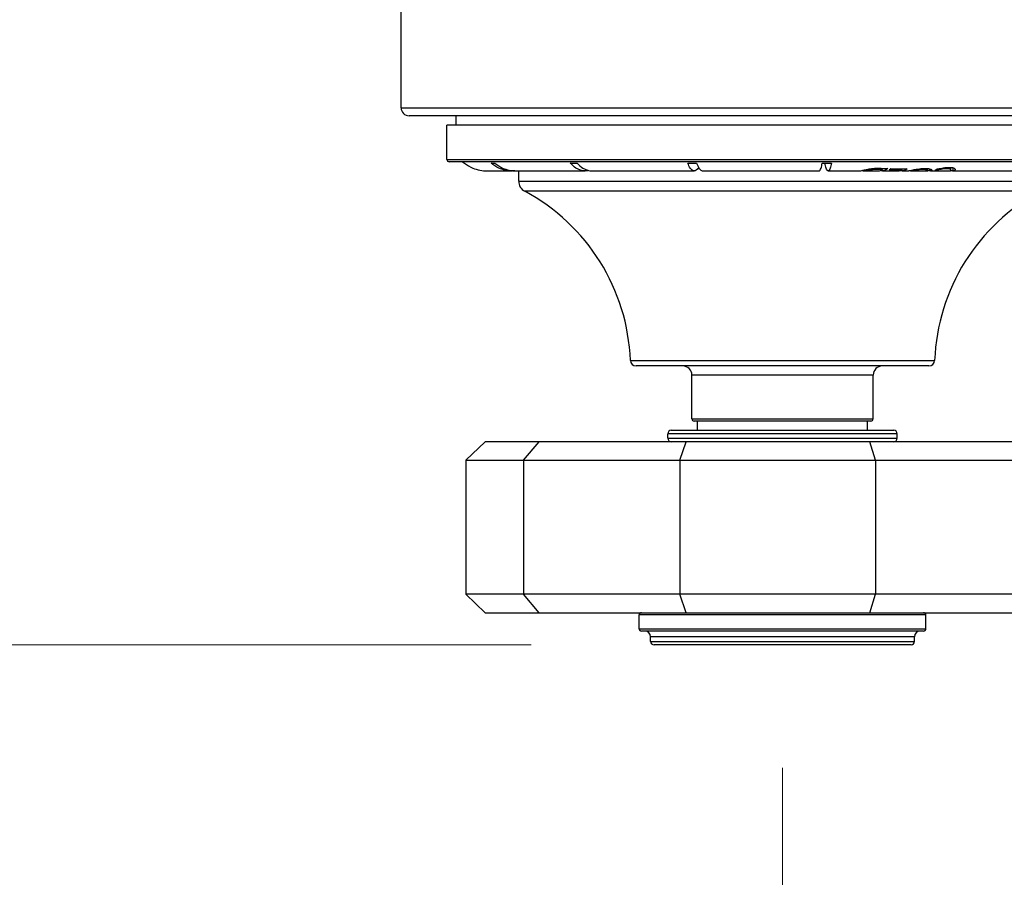
# Model space of a CAD drawing. Units: millimetres. Extents: x 57 to 2064, y 57 to 1443.
# Drawn here: x 1640 to 1725, y 1165 to 1240 of the extents above; entities that cross this region are included whole.
import ezdxf

# ---------------------------------------------------------------- set-up
doc = ezdxf.new("R2010")
doc.units = ezdxf.units.MM
doc.header["$LTSCALE"] = 7.142857
for name, color, linetype, lineweight, true_color in [('Dimension (ISO)', 7, 'Continuous', 18, 0x000040), ('Visible (ISO)', 7, 'Continuous', 25, 0x000040), ('Visible Narrow (ISO)', 7, 'Continuous', 25, 0x000040)]:
    doc.layers.add(name, color=color, linetype=linetype, lineweight=lineweight, true_color=true_color)
doc.styles.add('Samuel Heath (ISO)', font='tahoma.ttf')
doc.dimstyles.new('Samuel Heath (ISO)', dxfattribs={"dimscale": 7.142857, "dimtxt": 3, "dimasz": 2.5, "dimexe": 1, "dimexo": 1.5, "dimgap": 0.762, "dimtad": 0, "dimtih": 1, "dimtoh": 1, "dimdec": 4, "dimlfac": 0.03937, "dimrnd": 1e-08, "dimzin": 1, "dimdsep": 46, "dimlunit": 5, "dimtxsty": 'Samuel Heath (ISO)', "dimcen": 0.09, "dimdle": 10, "dimclrd": 256, "dimclre": 256, "dimclrt": 256, "dimazin": 0, "dimtfac": 1, "dimtmove": 0, "dimatfit": 3, "dimfxl": 0, "dimtolj": 1, "dimtzin": 0, "dimlwd": 15, "dimlwe": 15, "dimarcsym": 0})

# ---------------------------------------------------------------- blocks, each defined once
blk = doc.blocks.new('*D11')
at = {"layer": 'Defpoints', "color": 0, "transparency": 16777216}
for p in [(1706.159, 1371.854), (1706.159, 1321.716), (690.159, 1217.316)]:
    blk.add_point(p, dxfattribs=at)
at = {"layer": 'Dimension (ISO)', "color": 176, "lineweight": 15, "true_color": 0x000080, "transparency": 16777216}
for p, q in [((690.159, 1228.03), (690.159, 1378.997)), ((1706.159, 1332.43), (1706.159, 1378.997)), ((708.016, 1371.854), (1171.82, 1371.854)), ((1688.302, 1371.854), (1224.498, 1371.854))]:
    blk.add_line(p, q, dxfattribs=at)
at = {"layer": 'Dimension (ISO)', "color": 176, "true_color": 0x000080, "transparency": 16777216}
for points in [[(708.016, 1374.83), (708.016, 1368.878), (690.159, 1371.854)], [(1688.302, 1374.83), (1688.302, 1368.878), (1706.159, 1371.854)]]:
    blk.add_solid(points, dxfattribs=at)
at = {"layer": 'Dimension (ISO)', "color": 176, "lineweight": 18, "true_color": 0x000080, "transparency": 16777216, "insert": (1198.159, 1383.007), "char_height": 21.4286, "attachment_point": 2, "style": 'Samuel Heath (ISO)'}
blk.add_mtext('\\A1;40"', dxfattribs=at)
blk = doc.blocks.new('*D12')
at = {"layer": 'Defpoints', "color": 0, "transparency": 16777216}
for p in [(919.459, 1328.316), (348.258, 1185.416), (1694.959, 1185.416)]:
    blk.add_point(p, dxfattribs=at)
at = {"layer": 'Dimension (ISO)', "color": 176, "lineweight": 15, "true_color": 0x000080, "transparency": 16777216}
for p, q in [((330.401, 1388.242), (348.258, 1388.242)), ((348.258, 1388.242), (348.258, 1328.316)), ((908.745, 1328.316), (341.115, 1328.316)), ((348.258, 1310.459), (348.258, 1203.273)), ((1684.245, 1185.416), (341.115, 1185.416))]:
    blk.add_line(p, q, dxfattribs=at)
at = {"layer": 'Dimension (ISO)', "color": 176, "true_color": 0x000080, "transparency": 16777216}
for points in [[(345.282, 1310.459), (351.234, 1310.459), (348.258, 1328.316)], [(345.282, 1203.273), (351.234, 1203.273), (348.258, 1185.416)]]:
    blk.add_solid(points, dxfattribs=at)
at = {"layer": 'Dimension (ISO)', "color": 176, "lineweight": 18, "true_color": 0x000080, "transparency": 16777216, "insert": (305.134, 1414.178), "char_height": 21.42857, "attachment_point": 2, "style": 'Samuel Heath (ISO)'}
blk.add_mtext('\\A1;5{\\H1x;\\S5/8;}"', dxfattribs=at)
blk = doc.blocks.new('*D16')
at = {"layer": 'Defpoints', "color": 0, "transparency": 16777216}
for p in [(1706.159, 1185.416), (821.404, 822.601), (1706.159, 681.684)]:
    blk.add_point(p, dxfattribs=at)
at = {"layer": 'Dimension (ISO)', "color": 176, "lineweight": 15, "true_color": 0x000080, "transparency": 16777216}
for p, q in [((1706.159, 1174.702), (1706.159, 674.542)), ((821.404, 811.886), (821.404, 674.542)), ((839.261, 681.684), (1223.274, 681.684)), ((1688.302, 681.684), (1304.289, 681.684))]:
    blk.add_line(p, q, dxfattribs=at)
at = {"layer": 'Dimension (ISO)', "color": 176, "true_color": 0x000080, "transparency": 16777216}
for points in [[(839.261, 684.661), (839.261, 678.708), (821.404, 681.684)], [(1688.302, 684.661), (1688.302, 678.708), (1706.159, 681.684)]]:
    blk.add_solid(points, dxfattribs=at)
at = {"layer": 'Dimension (ISO)', "color": 176, "lineweight": 18, "true_color": 0x000080, "transparency": 16777216, "insert": (1263.782, 707.778), "char_height": 21.42857, "attachment_point": 2, "style": 'Samuel Heath (ISO)'}
blk.add_mtext('\\A1;34{\\H1x;\\S13/16;}"', dxfattribs=at)
blk = doc.blocks.new('*D17')
at = {"layer": 'Defpoints', "color": 0, "transparency": 16777216}
for p in [(1598.159, 1238.666), (1706.159, 1185.416), (1598.159, 1116.687)]:
    blk.add_point(p, dxfattribs=at)
at = {"layer": 'Dimension (ISO)', "color": 176, "lineweight": 15, "true_color": 0x000080, "transparency": 16777216}
for p, q in [((1598.159, 1227.952), (1598.159, 1109.545)), ((1706.159, 1174.702), (1706.159, 1109.545)), ((1616.016, 1116.687), (1625.878, 1116.687)), ((1688.302, 1116.687), (1678.44, 1116.687))]:
    blk.add_line(p, q, dxfattribs=at)
at = {"layer": 'Dimension (ISO)', "color": 176, "true_color": 0x000080, "transparency": 16777216}
for points in [[(1616.016, 1119.664), (1616.016, 1113.711), (1598.159, 1116.687)], [(1688.302, 1119.664), (1688.302, 1113.711), (1706.159, 1116.687)]]:
    blk.add_solid(points, dxfattribs=at)
at = {"layer": 'Dimension (ISO)', "color": 176, "lineweight": 18, "true_color": 0x000080, "transparency": 16777216, "insert": (1652.159, 1141.723), "char_height": 21.42857, "attachment_point": 2, "style": 'Samuel Heath (ISO)'}
blk.add_mtext('\\A1;4{\\H1x;\\S1/4;}"', dxfattribs=at)
blk = doc.blocks.new('*D18')
at = {"layer": 'Defpoints', "color": 0, "transparency": 16777216}
for p in [(1814.159, 1238.666), (1706.159, 1185.416), (1814.159, 1116.687)]:
    blk.add_point(p, dxfattribs=at)
at = {"layer": 'Dimension (ISO)', "color": 176, "lineweight": 15, "true_color": 0x000080, "transparency": 16777216}
for p, q in [((1814.159, 1227.952), (1814.159, 1109.545)), ((1706.159, 1174.702), (1706.159, 1109.545)), ((1724.016, 1116.687), (1733.878, 1116.687)), ((1796.302, 1116.687), (1786.44, 1116.687))]:
    blk.add_line(p, q, dxfattribs=at)
at = {"layer": 'Dimension (ISO)', "color": 176, "true_color": 0x000080, "transparency": 16777216}
for points in [[(1724.016, 1119.664), (1724.016, 1113.711), (1706.159, 1116.687)], [(1796.302, 1119.664), (1796.302, 1113.711), (1814.159, 1116.687)]]:
    blk.add_solid(points, dxfattribs=at)
at = {"layer": 'Dimension (ISO)', "color": 176, "lineweight": 18, "true_color": 0x000080, "transparency": 16777216, "insert": (1760.159, 1141.723), "char_height": 21.42857, "attachment_point": 2, "style": 'Samuel Heath (ISO)'}
blk.add_mtext('\\A1;4{\\H1x;\\S1/4;}"', dxfattribs=at)

msp = doc.modelspace()

# ---------------------------------------------------------------- linework, layer by layer
at = {"layer": 'Visible (ISO)'}
for p, q in [((1672.909045, 1232.216061), (1672.909045, 1248.716061)), ((1738.709045, 1231.516061), (1673.609045, 1231.516061)), ((1677.709045, 1230.716061), (1677.709045, 1231.516061)), ((1735.409045, 1230.716061), (1676.909045, 1230.716061)), ((1676.909045, 1227.716061), (1676.909045, 1230.716061)), ((1735.209045, 1227.516061), (1677.109045, 1227.516061)), ((1678.42341, 1227.389901), (1678.42341, 1227.392115)), ((1680.412152, 1226.716061), (1682.564492, 1226.716061)), ((1682.753717, 1226.716061), (1682.896247, 1226.716061)), ((1682.896247, 1226.716061), (1688.965679, 1226.716061)), ((1683.159045, 1225.825665), (1683.159045, 1226.716061)), ((1689.569447, 1226.716061), (1698.463004, 1226.716061)), ((1699.23006, 1226.716061), (1709.346213, 1226.716061)), ((1710.138427, 1226.716061), (1712.827548, 1226.716061)), ((1713.192082, 1226.716061), (1714.533107, 1226.716061)), ((1713.879614, 1226.81171), (1713.879614, 1226.91029)), ((1714.872768, 1226.716061), (1716.259196, 1226.716061)), ((1714.883567, 1226.829983), (1714.883567, 1226.935543)), ((1716.565571, 1226.803415), (1716.565571, 1226.897252)), ((1716.588304, 1226.716061), (1716.962447, 1226.716061)), ((1717.301179, 1226.716061), (1718.736648, 1226.716061)), ((1718.823331, 1226.745518), (1718.823331, 1226.91973)), ((1719.06588, 1226.716061), (1720.652656, 1226.716061)), ((1719.501415, 1226.773934), (1719.501415, 1226.785019)), ((1719.851524, 1226.831395), (1719.851524, 1226.921633)), ((1720.845509, 1226.788227), (1720.845509, 1227.0174)), ((1720.845509, 1227.016061), (1720.860165, 1227.016061)), ((1720.962555, 1226.716061), (1731.909045, 1226.716061)), ((1718.921267, 1209.716061), (1693.396822, 1209.716061)), ((1698.259045, 1205.116061), (1698.259045, 1208.916061)), ((1714.059045, 1205.116061), (1714.059045, 1208.916061)), ((1713.859045, 1204.916061), (1698.459045, 1204.916061)), ((1698.759045, 1204.116061), (1698.759045, 1204.916061)), ((1713.559045, 1204.116061), (1713.559045, 1204.916061)), ((1696.159045, 1203.416061), (1696.159045, 1203.816061)), ((1696.459045, 1204.116061), (1715.859045, 1204.116061)), ((1716.159045, 1203.416061), (1716.159045, 1203.816061)), ((1678.561556, 1201.516061), (1680.243688, 1203.116061)), ((1684.954174, 1203.116061), (1680.243688, 1203.116061)), ((1683.577793, 1201.516061), (1684.954174, 1203.116061)), ((1697.764199, 1203.116061), (1684.954174, 1203.116061)), ((1697.219301, 1201.516061), (1697.764199, 1203.116061)), ((1713.780771, 1203.116061), (1697.764199, 1203.116061)), ((1714.275487, 1201.516061), (1713.780771, 1203.116061)), ((1726.886102, 1203.116061), (1713.780771, 1203.116061)), ((1678.561556, 1201.516061), (1683.577793, 1201.516061)), ((1678.561556, 1201.516061), (1678.561556, 1189.816061)), ((1683.577793, 1201.516061), (1697.219301, 1201.516061)), ((1683.577793, 1201.516061), (1683.577793, 1189.816061)), ((1697.219301, 1201.516061), (1714.275487, 1201.516061)), ((1697.219301, 1201.516061), (1697.219301, 1189.816061)), ((1714.275487, 1201.516061), (1728.231468, 1201.516061)), ((1714.275487, 1201.516061), (1714.275487, 1189.816061)), ((1683.577793, 1189.816061), (1678.561556, 1189.816061)), ((1680.243688, 1188.216061), (1678.561556, 1189.816061)), ((1697.219301, 1189.816061), (1683.577793, 1189.816061)), ((1684.954174, 1188.216061), (1683.577793, 1189.816061)), ((1714.275487, 1189.816061), (1697.219301, 1189.816061)), ((1697.764199, 1188.216061), (1697.219301, 1189.816061)), ((1713.780771, 1188.216061), (1714.275487, 1189.816061)), ((1728.231468, 1189.816061), (1714.275487, 1189.816061)), ((1680.243688, 1188.216061), (1684.954174, 1188.216061)), ((1684.954174, 1188.216061), (1697.764199, 1188.216061)), ((1693.659045, 1186.816061), (1693.659045, 1188.016061)), ((1697.764199, 1188.216061), (1713.780771, 1188.216061)), ((1713.780771, 1188.216061), (1726.886102, 1188.216061)), ((1718.659045, 1186.816061), (1718.659045, 1188.016061)), ((1718.459045, 1186.616061), (1693.859045, 1186.616061)), ((1694.659045, 1185.716061), (1694.659045, 1186.116061)), ((1717.359045, 1185.416061), (1694.959045, 1185.416061)), ((1717.659045, 1185.716061), (1717.659045, 1186.116061))]:
    msp.add_line(p, q, dxfattribs=at)
for centre, radius, start, end in [((1673.609045, 1232.216061), 0.7, 180, 270), ((1677.109045, 1227.716061), 0.2, 180, 270), ((1680.409045, 1229.978561), 3.2625, 229.00696023, 232.50994534), ((1684.159045, 1225.825665), 1, 180, 241.77620683), ((1675.410086, 1209.525183), 17.5, 2.19967148, 61.77620683), ((1736.908004, 1209.525183), 17.5, 118.22379317, 177.80032852), ((1693.396822, 1210.216061), 0.5, 182.19967148, 270), ((1697.459045, 1208.916061), 0.8, 0, 90), ((1714.859045, 1208.916061), 0.8, 90, 180), ((1718.921267, 1210.216061), 0.5, 270, 357.80032852), ((1698.459045, 1205.116061), 0.2, 180, 270), ((1713.859045, 1205.116061), 0.2, 270, 0), ((1696.459045, 1203.816061), 0.3, 90, 180), ((1696.459045, 1203.416061), 0.3, 180, 270), ((1715.859045, 1203.816061), 0.3, 0, 90), ((1715.859045, 1203.416061), 0.3, 270, 0), ((1693.859045, 1188.016061), 0.2, 90, 180), ((1718.459045, 1188.016061), 0.2, 0, 90), ((1693.859045, 1186.816061), 0.2, 180, 270), ((1694.159045, 1186.116061), 0.5, 0, 90), ((1718.159045, 1186.116061), 0.5, 90, 180), ((1718.459045, 1186.816061), 0.2, 270, 0), ((1694.959045, 1185.716061), 0.3, 180, 270), ((1717.359045, 1185.716061), 0.3, 270, 0)]:
    msp.add_arc(centre, radius, start, end, dxfattribs=at)
for points, knots in [([(1678.42341, 1227.392115), (1678.65269, 1227.215858), (1678.91615, 1227.066854), (1679.5355, 1226.810327), (1680.009454, 1226.716061), (1680.412152, 1226.716061)], [0.2820782634, 0.2820782634, 0.2820782634, 0.2820782634, 0.3623809833, 0.3623809833, 0.4831903765, 0.4831903765, 0.4831903765, 0.4831903765]), ([(1680.754814, 1227.392115), (1680.810716, 1227.390621), (1680.86604, 1227.389901), (1680.920691, 1227.389901), (1680.975342, 1227.389901), (1681.030667, 1227.390621), (1681.086569, 1227.392115)], [-0.03953585685, -0.03953585685, -0.03953585685, -0.03953585685, 0, 0, 0, 0.03953585717, 0.03953585717, 0.03953585717, 0.03953585717]), ([(1682.730314, 1226.722099), (1682.673967, 1226.71811), (1682.618525, 1226.716061), (1682.198052, 1226.716061), (1681.766773, 1226.810327), (1681.203188, 1227.066854), (1680.96345, 1227.215858), (1680.754814, 1227.392115)], [1.4317701107, 1.4317701107, 1.4317701107, 1.4317701107, 1.4495838406, 1.4495838406, 1.5703932338, 1.5703932338, 1.6506959538, 1.6506959538, 1.6506959538, 1.6506959538]), ([(1681.086569, 1227.392115), (1681.295204, 1227.215858), (1681.534943, 1227.066854), (1682.098527, 1226.810327), (1682.529807, 1226.716061), (1682.896247, 1226.716061)], [0.2820782634, 0.2820782634, 0.2820782634, 0.2820782634, 0.3623809833, 0.3623809833, 0.4831903765, 0.4831903765, 0.4831903765, 0.4831903765]), ([(1682.825185, 1226.717208), (1682.801123, 1226.716446), (1682.777287, 1226.716061), (1682.722526, 1226.716061), (1682.690868, 1226.716736), (1682.65884, 1226.718065)], [1.44185864739, 1.44185864739, 1.44185864739, 1.44185864739, 1.44958384062, 1.44958384062, 1.45980682875, 1.45980682875, 1.45980682875, 1.45980682875]), ([(1687.660947, 1227.392115), (1687.762684, 1227.390621), (1687.863371, 1227.389901), (1687.962831, 1227.389901), (1688.062291, 1227.389901), (1688.162978, 1227.390621), (1688.264715, 1227.392115)], [-0.03953585685, -0.03953585685, -0.03953585685, -0.03953585685, 0, 0, 0, 0.03953585717, 0.03953585717, 0.03953585717, 0.03953585717]), ([(1689.267253, 1226.751863), (1689.164187, 1226.728548), (1689.061837, 1226.716061), (1688.701486, 1226.716061), (1688.390544, 1226.810327), (1687.984214, 1227.066854), (1687.811368, 1227.215858), (1687.660947, 1227.392115)], [1.4056133444, 1.4056133444, 1.4056133444, 1.4056133444, 1.4495838406, 1.4495838406, 1.5703932338, 1.5703932338, 1.6506959538, 1.6506959538, 1.6506959538, 1.6506959538]), ([(1688.264715, 1227.392115), (1688.415136, 1227.215858), (1688.587981, 1227.066854), (1688.994312, 1226.810327), (1689.305253, 1226.716061), (1689.569447, 1226.716061)], [0.2820782634, 0.2820782634, 0.2820782634, 0.2820782634, 0.3623809833, 0.3623809833, 0.4831903765, 0.4831903765, 0.4831903765, 0.4831903765]), ([(1697.898171, 1227.392115), (1698.027423, 1227.390621), (1698.15534, 1227.389901), (1698.281699, 1227.389901), (1698.408058, 1227.389901), (1698.535975, 1227.390621), (1698.665227, 1227.392115)], [-0.03953585685, -0.03953585685, -0.03953585685, -0.03953585685, 0, 0, 0, 0.03953585717, 0.03953585717, 0.03953585717, 0.03953585717]), ([(1698.846514, 1227.008732), (1698.836835, 1226.993133), (1698.827205, 1226.978347), (1698.71199, 1226.810329), (1698.577378, 1226.716061), (1698.348632, 1226.716061), (1698.214022, 1226.810327), (1698.038117, 1227.066854), (1697.96329, 1227.215858), (1697.898171, 1227.392115)], [1.3178589356, 1.3178589356, 1.3178589356, 1.3178589356, 1.3287726807, 1.3287726807, 1.4495838406, 1.4495838406, 1.5703932338, 1.5703932338, 1.6506959538, 1.6506959538, 1.6506959538, 1.6506959538]), ([(1698.665227, 1227.392115), (1698.730346, 1227.215858), (1698.805172, 1227.066854), (1698.981077, 1226.810327), (1699.115688, 1226.716061), (1699.23006, 1226.716061)], [0.2820782634, 0.2820782634, 0.2820782634, 0.2820782634, 0.3623809833, 0.3623809833, 0.4831903765, 0.4831903765, 0.4831903765, 0.4831903765]), ([(1709.346213, 1226.716061), (1709.402257, 1226.716061), (1709.468219, 1226.810327), (1709.554416, 1227.066854), (1709.591082, 1227.215858), (1709.622992, 1227.392115)], [1.4495838406, 1.4495838406, 1.4495838406, 1.4495838406, 1.5703932338, 1.5703932338, 1.6506959538, 1.6506959538, 1.6506959538, 1.6506959538]), ([(1709.622992, 1227.392115), (1709.756483, 1227.390621), (1709.888595, 1227.389901), (1710.019099, 1227.389901), (1710.149603, 1227.389901), (1710.281716, 1227.390621), (1710.415206, 1227.392115)], [-0.03953585685, -0.03953585685, -0.03953585685, -0.03953585685, 0, 0, 0, 0.03953585717, 0.03953585717, 0.03953585717, 0.03953585717]), ([(1710.415206, 1227.392115), (1710.383297, 1227.215858), (1710.34663, 1227.066854), (1710.260433, 1226.810327), (1710.194472, 1226.716061), (1710.082381, 1226.716061), (1710.016419, 1226.810329), (1709.930343, 1227.066492), (1709.893832, 1227.215031), (1709.861982, 1227.390261)], [0.2820782634, 0.2820782634, 0.2820782634, 0.2820782634, 0.3623809833, 0.3623809833, 0.4831903765, 0.4831903765, 0.6040015364, 0.6040015364, 0.6840196647, 0.6840196647, 0.6840196647, 0.6840196647]), ([(1712.844237, 1226.716322), (1712.922242, 1226.71871), (1713.025271, 1226.737451), (1713.250744, 1226.786213), (1713.356216, 1226.810885), (1713.575027, 1226.858619), (1713.688845, 1226.881564), (1713.809598, 1226.900347)], [0, 0, 0, 0, 0.0572919161, 0.0572919161, 0.0961531373, 0.0961531373, 0.133564958, 0.133564958, 0.133564958, 0.133564958]), ([(1713.879614, 1226.81171), (1713.774924, 1226.799844), (1713.677899, 1226.78519), (1713.484518, 1226.753086), (1713.414333, 1226.740492), (1713.295889, 1226.721918), (1713.234681, 1226.715386), (1713.183959, 1226.716119)], [0, 0, 0, 0, 0.0320787895, 0.0320787895, 0.0696762843, 0.0696762843, 0.136901505, 0.136901505, 0.136901505, 0.136901505]), ([(1713.809598, 1226.900347), (1713.945442, 1226.920379), (1714.083412, 1226.93665), (1714.382883, 1226.951604), (1714.577558, 1226.947892), (1714.770828, 1226.940008)], [0, 0, 0, 0, 0.04159064961, 0.04159064961, 0.09131681609, 0.09131681609, 0.09131681609, 0.09131681609]), ([(1714.633926, 1226.836896), (1714.508314, 1226.840625), (1714.371732, 1226.842253), (1714.205723, 1226.837685), (1714.140365, 1226.835525), (1713.996708, 1226.824485), (1713.937845, 1226.818572), (1713.879614, 1226.81171)], [0, 0, 0, 0, 0.04130034573, 0.04130034573, 0.05087259079, 0.05087259079, 0.05764624223, 0.05764624223, 0.05764624223, 0.05764624223]), ([(1715.338013, 1226.920161), (1715.194172, 1226.78973), (1715.021407, 1226.716061), (1714.818554, 1226.716061), (1714.76119, 1226.726242), (1714.703186, 1226.745385)], [0.3746265378, 0.3746265378, 0.3746265378, 0.3746265378, 0.4837887795, 0.4837887795, 0.5236039448, 0.5236039448, 0.5236039448, 0.5236039448]), ([(1717.023592, 1226.894989), (1716.886461, 1226.778981), (1716.726795, 1226.716061), (1716.535712, 1226.716061), (1716.480145, 1226.725698), (1716.423915, 1226.743847)], [0.381456454, 0.381456454, 0.381456454, 0.381456454, 0.4831656193, 0.4831656193, 0.5217896208, 0.5217896208, 0.5217896208, 0.5217896208]), ([(1716.962436, 1226.716075), (1716.987813, 1226.716071), (1717.014711, 1226.71715), (1717.114891, 1226.72468), (1717.196744, 1226.736882), (1717.368803, 1226.768677), (1717.456217, 1226.786942), (1717.551735, 1226.806288)], [0.02843012078, 0.02843012078, 0.02843012078, 0.02843012078, 0.04316691182, 0.04316691182, 0.08014489533, 0.08014489533, 0.11245077845, 0.11245077845, 0.11245077845, 0.11245077845]), ([(1718.367834, 1226.829622), (1718.273266, 1226.828051), (1718.174185, 1226.822118), (1717.983375, 1226.802438), (1717.898242, 1226.790642), (1717.739697, 1226.766853), (1717.64557, 1226.751385), (1717.449294, 1226.723959), (1717.369193, 1226.716085), (1717.276623, 1226.716052), (1717.253362, 1226.717066), (1717.210863, 1226.721058), (1717.191428, 1226.723936), (1717.173124, 1226.727736)], [0, 0, 0, 0, 0.0310853885, 0.0310853885, 0.0576091949, 0.0576091949, 0.0820528843, 0.0820528843, 0.1056684577, 0.1056684577, 0.1143523839, 0.1143523839, 0.1225950272, 0.1225950272, 0.1225950272, 0.1225950272]), ([(1717.551735, 1226.806288), (1717.67867, 1226.831892), (1717.81207, 1226.858766), (1718.041083, 1226.894231), (1718.131613, 1226.905691), (1718.314416, 1226.923131), (1718.407109, 1226.928551), (1718.496748, 1226.930628)], [0, 0, 0, 0, 0.04252226406, 0.04252226406, 0.06953153221, 0.06953153221, 0.09920869383, 0.09920869383, 0.09920869383, 0.09920869383]), ([(1718.736657, 1226.716072), (1718.748861, 1226.716069), (1718.760084, 1226.716662), (1718.81383, 1226.722935), (1718.831996, 1226.738409), (1718.806892, 1226.774159), (1718.766091, 1226.790204), (1718.687891, 1226.811402), (1718.631726, 1226.820405), (1718.503226, 1226.829591), (1718.437607, 1226.830781), (1718.367834, 1226.829622)], [0.0181581266, 0.0181581266, 0.0181581266, 0.0181581266, 0.0291506194, 0.0291506194, 0.0768926955, 0.0768926955, 0.1245507373, 0.1245507373, 0.181230092, 0.181230092, 0.2288865151, 0.2288865151, 0.2288865151, 0.2288865151]), ([(1718.496748, 1226.930628), (1718.642627, 1226.934007), (1718.776164, 1226.928444), (1718.946923, 1226.902257), (1718.998609, 1226.890227), (1719.084006, 1226.862339), (1719.116932, 1226.846966), (1719.141451, 1226.831372)], [0, 0, 0, 0, 0.0479571393, 0.0479571393, 0.07356252982, 0.07356252982, 0.09864313705, 0.09864313705, 0.09864313705, 0.09864313705]), ([(1719.141451, 1226.831372), (1719.182579, 1226.804325), (1719.194477, 1226.777403), (1719.177085, 1226.738161), (1719.152007, 1226.725013), (1719.085351, 1226.71506), (1719.050331, 1226.714949), (1719.010485, 1226.719223)], [0, 0, 0, 0, 0.0435073463, 0.0435073463, 0.0828545692, 0.0828545692, 0.1118079123, 0.1118079123, 0.1118079123, 0.1118079123]), ([(1719.851524, 1226.831395), (1719.785591, 1226.820528), (1719.718201, 1226.809412), (1719.62903, 1226.794476), (1719.557659, 1226.782902), (1719.501415, 1226.773934)], [0, 0, 0, 0, 0.02015106963, 0.02015106963, 0.02796282752, 0.02796282752, 0.02796282752, 0.02796282752]), ([(1719.65263, 1226.884673), (1719.713102, 1226.895097), (1719.773836, 1226.906273), (1719.859785, 1226.923274), (1719.925163, 1226.936244), (1720.042724, 1226.95602)], [0, 0, 0, 0, 0.01841049889, 0.01841049889, 0.02631233697, 0.02631233697, 0.02631233697, 0.02631233697]), ([(1720.383359, 1226.892884), (1720.295141, 1226.888303), (1720.203183, 1226.880165), (1720.023238, 1226.85743), (1719.936621, 1226.845046), (1719.851524, 1226.831395)], [0, 0, 0, 0, 0.02902719462, 0.02902719462, 0.05498172684, 0.05498172684, 0.05498172684, 0.05498172684]), ([(1720.042724, 1226.95602), (1720.114294, 1226.968507), (1720.188072, 1226.980914), (1720.294185, 1226.996227), (1720.36952, 1227.006642), (1720.514269, 1227.016648)], [0, 0, 0, 0, 0.02189926853, 0.02189926853, 0.03294260277, 0.03294260277, 0.03294260277, 0.03294260277]), ([(1720.810652, 1226.837375), (1720.782608, 1226.855465), (1720.738594, 1226.871554), (1720.643044, 1226.887516), (1720.599827, 1226.892516), (1720.494471, 1226.89655), (1720.440665, 1226.895859), (1720.383359, 1226.892884)], [0, 0, 0, 0, 0.03039994705, 0.03039994705, 0.04597963367, 0.04597963367, 0.05997200687, 0.05997200687, 0.05997200687, 0.05997200687]), ([(1720.514269, 1227.016648), (1720.660923, 1227.026785), (1720.793668, 1227.025851), (1720.951139, 1227.004779), (1721.008558, 1226.994453), (1721.104254, 1226.961299), (1721.137306, 1226.944155), (1721.162338, 1226.925742)], [0, 0, 0, 0, 0.04829670073, 0.04829670073, 0.06702949156, 0.06702949156, 0.08164791756, 0.08164791756, 0.08164791756, 0.08164791756]), ([(1720.704946, 1226.718226), (1720.776443, 1226.724508), (1720.822599, 1226.743705), (1720.846914, 1226.778466), (1720.856933, 1226.806609), (1720.810652, 1226.837375)], [0, 0, 0, 0, 0.05254195836, 0.05254195836, 0.08206866722, 0.08206866722, 0.08206866722, 0.08206866722]), ([(1721.046455, 1226.721431), (1720.979498, 1226.712185), (1720.8982, 1226.714953), (1720.791704, 1226.730805), (1720.786664, 1226.731576), (1720.781626, 1226.732368)], [0, 0, 0, 0, 0.0492526868, 0.0492526868, 0.0516986757, 0.0516986757, 0.0516986757, 0.0516986757]), ([(1721.162338, 1226.925742), (1721.20639, 1226.894188), (1721.222538, 1226.859295), (1721.21601, 1226.809987), (1721.206576, 1226.786568), (1721.143428, 1226.743502), (1721.099392, 1226.72874), (1721.046455, 1226.721431)], [0, 0, 0, 0, 0.04237824727, 0.04237824727, 0.06693287597, 0.06693287597, 0.08972594941, 0.08972594941, 0.08972594941, 0.08972594941])]:
    msp.add_open_spline(points, degree=3, knots=knots, dxfattribs=at)
for points in [[(1712.827547, 1226.716063), (1712.832983, 1226.716061), (1712.838549, 1226.716148), (1712.844237, 1226.716322)], [(1713.183959, 1226.716119), (1713.120076, 1226.717042), (1713.079806, 1226.728878), (1713.066152, 1226.747028)], [(1714.533107, 1226.716061), (1714.643813, 1226.716061), (1714.768169, 1226.753592), (1714.883567, 1226.829983)], [(1714.883567, 1226.829983), (1714.800538, 1226.832121), (1714.717318, 1226.83442), (1714.633926, 1226.836896)], [(1714.770828, 1226.940008), (1714.960839, 1226.932256), (1715.150023, 1226.925693), (1715.338013, 1226.920161)], [(1715.465152, 1226.815175), (1715.510097, 1226.842878), (1715.553989, 1226.876113), (1715.595643, 1226.913195)], [(1716.565571, 1226.803415), (1716.206067, 1226.805018), (1715.838353, 1226.808716), (1715.465152, 1226.815175)], [(1715.595643, 1226.913195), (1716.083372, 1226.901149), (1716.561667, 1226.895627), (1717.023592, 1226.894989)], [(1716.259196, 1226.716061), (1716.355941, 1226.716061), (1716.463174, 1226.74422), (1716.565571, 1226.803415)], [(1717.173124, 1226.727736), (1717.167113, 1226.728984), (1717.161222, 1226.730335), (1717.155462, 1226.731787)], [(1719.010485, 1226.719223), (1718.947767, 1226.725951), (1718.882641, 1226.7414), (1718.822723, 1226.758871)], [(1719.47745, 1226.773388), (1719.537339, 1226.801076), (1719.59666, 1226.839094), (1719.65263, 1226.884673)], [(1719.501415, 1226.773934), (1719.493425, 1226.77375), (1719.485437, 1226.773569), (1719.47745, 1226.773388)], [(1720.652658, 1226.716079), (1720.67115, 1226.71607), (1720.688543, 1226.716785), (1720.704946, 1226.718226)]]:
    msp.add_open_spline(points, degree=3, dxfattribs=at)
at = {"layer": 'Visible Narrow (ISO)'}
for p, q in [((1672.909045, 1232.216061), (1739.409045, 1232.216061)), ((1676.909045, 1227.716061), (1735.409045, 1227.716061)), ((1713.183959, 1226.716119), (1713.183959, 1226.771804)), ((1714.633926, 1226.836896), (1714.633926, 1226.944785)), ((1717.173124, 1226.727736), (1717.173124, 1226.734347)), ((1718.367834, 1226.829622), (1718.367834, 1226.925427)), ((1719.010485, 1226.719223), (1719.010485, 1226.885568)), ((1720.383359, 1226.892884), (1720.383359, 1227.005927)), ((1720.810652, 1226.837375), (1720.810652, 1227.01999)), ((1721.046455, 1226.721431), (1721.046455, 1226.981064)), ((1683.159045, 1225.825665), (1729.159045, 1225.825665)), ((1728.631962, 1224.944558), (1683.686128, 1224.944558)), ((1692.897191, 1210.196869), (1719.420899, 1210.196869)), ((1714.059045, 1208.916061), (1698.259045, 1208.916061)), ((1698.259045, 1205.116061), (1714.059045, 1205.116061)), ((1716.159045, 1203.816061), (1696.159045, 1203.816061)), ((1696.159045, 1203.416061), (1716.159045, 1203.416061)), ((1718.659045, 1188.016061), (1693.659045, 1188.016061)), ((1693.659045, 1186.816061), (1718.659045, 1186.816061)), ((1717.659045, 1186.116061), (1694.659045, 1186.116061)), ((1694.659045, 1185.716061), (1717.659045, 1185.716061))]:
    msp.add_line(p, q, dxfattribs=at)

# ---------------------------------------------------------------- dimensions: what is measured, and where the dimension line sits
at = {"layer": 'Dimension (ISO)', "color": 176, "lineweight": 18, "true_color": 0x000080}
for base, p1, p2, angle, override, picture, middle in [((348.257988, 1185.416061), (919.459045, 1328.316061), (1694.959045, 1185.416061), 90, {"dimgap": 0.762, "dimdec": 4, "dimlfac": 0.03937, "dimtol": 0, "dimlim": 0, "dimtp": 0, "dimtm": 0, "dimtdec": 2, "dimtofl": 0, "dimtmove": 1, "dimatfit": 2}, '*D12', (345.965043, 1388.24213)), ((1706.159045, 1371.854099), (690.159045, 1217.316061), (1706.159045, 1321.716061), 180, {"dimgap": 0.762, "dimtih": 0, "dimtoh": 0, "dimdec": 4, "dimlfac": 0.03937, "dimtol": 0, "dimlim": 0, "dimtp": 0, "dimtm": 0, "dimtdec": 2, "dimtofl": 0, "dimatfit": 1}, '*D11', (1198.159045, 1371.854099)), ((1598.159045, 1116.687489), (1706.159045, 1185.416061), (1598.159045, 1238.666061), 180, {"dimgap": 0.762, "dimtih": 0, "dimtoh": 0, "dimdec": 4, "dimlfac": 0.03937, "dimtol": 0, "dimlim": 0, "dimtp": 0, "dimtm": 0, "dimtdec": 2, "dimtofl": 0, "dimatfit": 1}, '*D17', (1652.159045, 1116.687489)), ((1814.159045, 1116.687489), (1706.159045, 1185.416061), (1814.159045, 1238.666061), 180, {"dimgap": 0.762, "dimtih": 0, "dimtoh": 0, "dimdec": 4, "dimlfac": 0.03937, "dimtol": 0, "dimlim": 0, "dimtp": 0, "dimtm": 0, "dimtdec": 2, "dimtofl": 0, "dimatfit": 1}, '*D18', (1760.159045, 1116.687489)), ((1706.159045, 681.684383), (821.404043, 822.600561), (1706.159045, 1185.416061), 180, {"dimgap": 0.762, "dimtih": 0, "dimtoh": 0, "dimdec": 4, "dimlfac": 0.03937, "dimtol": 0, "dimlim": 0, "dimtp": 0, "dimtm": 0, "dimtdec": 2, "dimtofl": 0, "dimatfit": 1}, '*D16', (1263.781544, 681.684383))]:
    dim = msp.add_linear_dim(base=base, p1=p1, p2=p2, angle=angle, text='<>"', dimstyle='Samuel Heath (ISO)', override=override, dxfattribs=at)
    dim.commit()
    dim.dimension.update_dxf_attribs({"geometry": picture, "text_midpoint": middle, "dimtype": 160})

doc.saveas('drawing.dxf')
